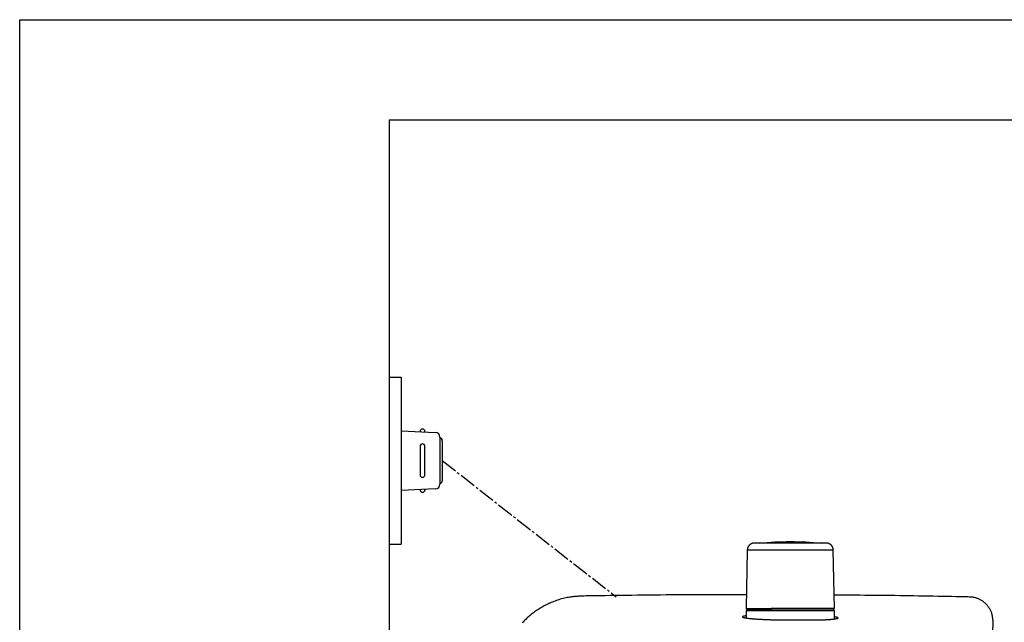
# Model space of a CAD drawing. Extents: x -71 to 1999, y 12 to 2915.
# Drawn here: x 179 to 592, y 2662 to 2915 of the extents above; entities that cross this region are included whole.
import ezdxf

# ---------------------------------------------------------------- set-up
doc = ezdxf.new("R2010")
doc.units = 0
doc.linetypes.add('EXLTYPE3', pattern=[10, 7, -1, 1, -1])
doc.layers.add('便器', color=7, linetype='CONTINUOUS')
doc.layers.add('枠', color=7, linetype='CONTINUOUS')

msp = doc.modelspace()

# ---------------------------------------------------------------- linework, layer by layer
at = {"layer": '便器', "color": 7, "linetype": 'CONTINUOUS'}
msp.add_line((334, 2873), (1275, 2873), dxfattribs=at)
at = {"layer": '便器', "color": 6, "linetype": 'CONTINUOUS'}
for p, q in [((334, 2765), (339, 2765)), ((339, 2765), (339, 2695)), ((339, 2742.5), (353.425, 2741.838)), ((349, 2742.041), (349, 2742.5)), ((355.333, 2739.84), (355.333, 2720.16)), ((347, 2736), (347, 2724)), ((349, 2724), (349, 2736)), ((356.284, 2738.5), (356.284, 2721.5)), ((353.425, 2718.162), (339, 2717.5)), ((349, 2717.959), (349, 2717.5)), ((334, 2695), (339, 2695)), ((484.253, 2692.447), (483.816, 2667.993)), ((484.254, 2692.447), (483.817, 2667.993)), ((484.254, 2692.447), (484.253, 2692.447)), ((494.401, 2692.447), (484.254, 2692.447)), ((520.358, 2692.447), (494.401, 2692.447)), ((520.795, 2667.993), (520.358, 2692.447)), ((483.806, 2666.993), (483.806, 2663.963)), ((520.806, 2666.993), (483.806, 2666.993)), ((483.817, 2667.993), (483.816, 2667.993)), ((483.817, 2667.993), (494.21, 2667.993)), ((484.006, 2667.193), (520.606, 2667.193)), ((520.795, 2667.993), (494.21, 2667.993)), ((520.806, 2663.554), (520.806, 2666.993))]:
    msp.add_line(p, q, dxfattribs=at)
at = {"layer": '便器', "color": 6, "linetype": 'EXLTYPE3'}
msp.add_line((356.284, 2730), (429.207, 2672.856), dxfattribs=at)
at = {"layer": '便器', "color": 2, "linetype": 'CONTINUOUS'}
msp.add_line((495.729, 2663.193), (516.056, 2663.193), dxfattribs=at)
at = {"layer": '便器', "color": 6, "linetype": 'CONTINUOUS', "flags": 128}
for points in [[(487.253, 2695.393), (487.252, 2695.393), (487.247, 2695.393), (487.239, 2695.393), (487.229, 2695.392), (487.217, 2695.391), (487.202, 2695.39), (487.187, 2695.389), (487.169, 2695.388), (487.151, 2695.387), (487.133, 2695.386), (487.114, 2695.385), (487.075, 2695.383), (487.037, 2695.38), (486.998, 2695.378), (486.959, 2695.375), (486.921, 2695.372), (486.882, 2695.368), (486.843, 2695.364), (486.804, 2695.359), (486.765, 2695.354), (486.725, 2695.348), (486.686, 2695.342), (486.626, 2695.33), (486.565, 2695.317), (486.504, 2695.302), (486.444, 2695.285), (486.383, 2695.267), (486.323, 2695.247), (486.264, 2695.227), (486.205, 2695.205), (486.148, 2695.182), (486.091, 2695.159), (486.036, 2695.135), (485.983, 2695.111), (485.931, 2695.086), (485.88, 2695.06), (485.83, 2695.034), (485.782, 2695.007), (485.734, 2694.98), (485.687, 2694.952), (485.641, 2694.922), (485.595, 2694.892), (485.55, 2694.861), (485.505, 2694.829), (485.449, 2694.787), (485.394, 2694.744), (485.339, 2694.699), (485.284, 2694.652), (485.23, 2694.604), (485.177, 2694.554), (485.124, 2694.502), (485.072, 2694.449), (485.02, 2694.393), (484.969, 2694.336), (484.919, 2694.277), (484.861, 2694.205), (484.805, 2694.131), (484.75, 2694.055), (484.698, 2693.977), (484.648, 2693.897), (484.6, 2693.815), (484.555, 2693.731), (484.513, 2693.646), (484.475, 2693.56), (484.441, 2693.473), (484.41, 2693.385), (484.39, 2693.318), (484.372, 2693.251), (484.357, 2693.184), (484.343, 2693.117), (484.33, 2693.05), (484.319, 2692.983), (484.309, 2692.916), (484.301, 2692.85), (484.292, 2692.785), (484.285, 2692.72), (484.278, 2692.656), (484.274, 2692.627), (484.271, 2692.599), (484.268, 2692.572), (484.265, 2692.546), (484.263, 2692.523), (484.26, 2692.501), (484.258, 2692.483), (484.256, 2692.468), (484.255, 2692.457), (484.254, 2692.449), (484.254, 2692.447)], [(495.715, 2695.393), (495.705, 2695.393), (495.678, 2695.393), (495.636, 2695.393), (495.579, 2695.393), (495.509, 2695.393), (495.428, 2695.393), (495.338, 2695.393), (495.241, 2695.393), (495.137, 2695.393), (495.029, 2695.393), (494.919, 2695.393), (494.689, 2695.393), (494.456, 2695.393), (494.219, 2695.393), (493.979, 2695.393), (493.737, 2695.393), (493.491, 2695.393), (493.244, 2695.393), (492.994, 2695.393), (492.743, 2695.393), (492.491, 2695.393), (492.238, 2695.393), (491.954, 2695.393), (491.669, 2695.393), (491.383, 2695.393), (491.098, 2695.393), (490.812, 2695.393), (490.526, 2695.393), (490.241, 2695.393), (489.956, 2695.393), (489.671, 2695.393), (489.387, 2695.393), (489.104, 2695.393), (488.914, 2695.393), (488.727, 2695.393), (488.543, 2695.393), (488.366, 2695.393), (488.197, 2695.393), (488.037, 2695.393), (487.889, 2695.393), (487.755, 2695.393), (487.636, 2695.393), (487.535, 2695.393), (487.453, 2695.393), (487.443, 2695.393), (487.433, 2695.393), (487.424, 2695.393), (487.414, 2695.393), (487.404, 2695.393), (487.394, 2695.393), (487.382, 2695.393), (487.37, 2695.393), (487.356, 2695.393), (487.341, 2695.393), (487.325, 2695.393), (487.316, 2695.393), (487.307, 2695.393), (487.298, 2695.393), (487.289, 2695.393), (487.281, 2695.393), (487.274, 2695.393), (487.267, 2695.393), (487.261, 2695.393), (487.257, 2695.393), (487.254, 2695.393), (487.253, 2695.393)], [(517.358, 2695.393), (517.357, 2695.393), (517.356, 2695.393), (517.354, 2695.393), (517.351, 2695.393), (517.348, 2695.393), (517.344, 2695.393), (517.34, 2695.393), (517.336, 2695.393), (517.331, 2695.393), (517.327, 2695.393), (517.322, 2695.393), (517.314, 2695.393), (517.307, 2695.393), (517.3, 2695.393), (517.294, 2695.393), (517.289, 2695.393), (517.284, 2695.393), (517.28, 2695.393), (517.275, 2695.393), (517.272, 2695.393), (517.268, 2695.393), (517.264, 2695.393), (517.216, 2695.393), (517.155, 2695.393), (517.081, 2695.393), (516.997, 2695.393), (516.902, 2695.393), (516.8, 2695.393), (516.69, 2695.393), (516.575, 2695.393), (516.457, 2695.393), (516.336, 2695.393), (516.214, 2695.393), (516.003, 2695.393), (515.794, 2695.393), (515.586, 2695.393), (515.378, 2695.393), (515.172, 2695.393), (514.965, 2695.393), (514.759, 2695.393), (514.554, 2695.393), (514.348, 2695.393), (514.142, 2695.393), (513.936, 2695.393), (513.642, 2695.393), (513.347, 2695.393), (513.052, 2695.393), (512.755, 2695.393), (512.458, 2695.393), (512.16, 2695.393), (511.862, 2695.393), (511.563, 2695.393), (511.264, 2695.393), (510.964, 2695.393), (510.664, 2695.393), (510.307, 2695.393), (509.949, 2695.393), (509.592, 2695.393), (509.234, 2695.393), (508.876, 2695.393), (508.518, 2695.393), (508.161, 2695.393), (507.803, 2695.393), (507.445, 2695.393), (507.088, 2695.393), (506.731, 2695.393), (506.358, 2695.393), (505.985, 2695.393), (505.611, 2695.393), (505.237, 2695.393), (504.862, 2695.393), (504.485, 2695.393), (504.107, 2695.393), (503.726, 2695.393), (503.343, 2695.393), (502.958, 2695.393), (502.569, 2695.393), (502.198, 2695.393), (501.826, 2695.393), (501.452, 2695.393), (501.078, 2695.393), (500.704, 2695.393), (500.332, 2695.393), (499.963, 2695.393), (499.598, 2695.393), (499.237, 2695.393), (498.881, 2695.393), (498.532, 2695.393), (498.33, 2695.393), (498.13, 2695.393), (497.933, 2695.393), (497.736, 2695.393), (497.542, 2695.393), (497.348, 2695.393), (497.155, 2695.393), (496.963, 2695.393), (496.771, 2695.393), (496.58, 2695.393), (496.388, 2695.393), (496.296, 2695.393), (496.207, 2695.393), (496.12, 2695.393), (496.037, 2695.393), (495.961, 2695.393), (495.892, 2695.393), (495.832, 2695.393), (495.783, 2695.393), (495.746, 2695.393), (495.723, 2695.393), (495.715, 2695.393)], [(520.357, 2692.447), (520.357, 2692.451), (520.356, 2692.461), (520.354, 2692.477), (520.351, 2692.498), (520.348, 2692.523), (520.344, 2692.553), (520.34, 2692.585), (520.336, 2692.62), (520.331, 2692.657), (520.327, 2692.694), (520.322, 2692.732), (520.315, 2692.789), (520.308, 2692.845), (520.301, 2692.901), (520.293, 2692.956), (520.285, 2693.01), (520.275, 2693.064), (520.265, 2693.117), (520.254, 2693.17), (520.242, 2693.223), (520.228, 2693.276), (520.212, 2693.329), (520.188, 2693.401), (520.161, 2693.474), (520.131, 2693.546), (520.099, 2693.618), (520.064, 2693.689), (520.028, 2693.76), (519.99, 2693.829), (519.951, 2693.897), (519.91, 2693.963), (519.87, 2694.027), (519.829, 2694.089), (519.796, 2694.136), (519.764, 2694.181), (519.732, 2694.225), (519.7, 2694.267), (519.667, 2694.308), (519.634, 2694.349), (519.6, 2694.388), (519.566, 2694.426), (519.532, 2694.463), (519.497, 2694.499), (519.462, 2694.535), (519.425, 2694.57), (519.388, 2694.604), (519.35, 2694.638), (519.312, 2694.671), (519.272, 2694.704), (519.231, 2694.736), (519.189, 2694.768), (519.146, 2694.8), (519.102, 2694.831), (519.056, 2694.863), (519.009, 2694.894), (518.946, 2694.934), (518.881, 2694.974), (518.815, 2695.013), (518.746, 2695.051), (518.676, 2695.087), (518.605, 2695.123), (518.533, 2695.156), (518.461, 2695.187), (518.388, 2695.215), (518.315, 2695.241), (518.242, 2695.264), (518.189, 2695.279), (518.136, 2695.292), (518.083, 2695.303), (518.029, 2695.314), (517.976, 2695.323), (517.922, 2695.331), (517.868, 2695.338), (517.813, 2695.345), (517.757, 2695.351), (517.701, 2695.357), (517.643, 2695.363), (517.605, 2695.367), (517.568, 2695.371), (517.531, 2695.375), (517.496, 2695.379), (517.464, 2695.382), (517.434, 2695.385), (517.409, 2695.388), (517.388, 2695.39), (517.372, 2695.392), (517.361, 2695.393), (517.358, 2695.393)], [(484.734, 2667.393), (484.733, 2667.394), (484.73, 2667.394), (484.726, 2667.394), (484.721, 2667.395), (484.714, 2667.395), (484.706, 2667.396), (484.697, 2667.397), (484.688, 2667.398), (484.678, 2667.399), (484.668, 2667.4), (484.658, 2667.401), (484.638, 2667.403), (484.618, 2667.405), (484.598, 2667.407), (484.578, 2667.409), (484.558, 2667.412), (484.539, 2667.415), (484.519, 2667.418), (484.499, 2667.421), (484.479, 2667.426), (484.459, 2667.43), (484.439, 2667.436), (484.411, 2667.445), (484.382, 2667.455), (484.353, 2667.466), (484.325, 2667.479), (484.297, 2667.493), (484.269, 2667.508), (484.241, 2667.524), (484.214, 2667.54), (484.187, 2667.558), (484.161, 2667.576), (484.135, 2667.594), (484.113, 2667.612), (484.091, 2667.629), (484.07, 2667.647), (484.049, 2667.665), (484.029, 2667.684), (484.01, 2667.703), (483.991, 2667.722), (483.973, 2667.742), (483.956, 2667.762), (483.94, 2667.782), (483.925, 2667.803), (483.916, 2667.816), (483.908, 2667.829), (483.9, 2667.842), (483.892, 2667.855), (483.884, 2667.869), (483.876, 2667.882), (483.869, 2667.895), (483.862, 2667.909), (483.855, 2667.922), (483.848, 2667.935), (483.841, 2667.948), (483.838, 2667.955), (483.834, 2667.961), (483.831, 2667.966), (483.829, 2667.972), (483.826, 2667.977), (483.824, 2667.982), (483.821, 2667.986), (483.82, 2667.989), (483.818, 2667.991), (483.818, 2667.993), (483.817, 2667.993)], [(484.406, 2667.449), (484.406, 2667.449), (484.406, 2667.449), (484.406, 2667.449), (484.406, 2667.449), (484.406, 2667.449), (484.406, 2667.449), (484.406, 2667.449), (484.406, 2667.449), (484.406, 2667.449), (484.406, 2667.449), (484.406, 2667.449), (484.408, 2667.448), (484.411, 2667.446), (484.417, 2667.443), (484.424, 2667.44), (484.432, 2667.436), (484.441, 2667.432), (484.452, 2667.427), (484.463, 2667.422), (484.474, 2667.418), (484.486, 2667.414), (484.498, 2667.41), (484.51, 2667.406), (484.522, 2667.404), (484.533, 2667.401), (484.545, 2667.399), (484.556, 2667.398), (484.568, 2667.397), (484.579, 2667.396), (484.591, 2667.396), (484.603, 2667.395), (484.616, 2667.395), (484.629, 2667.395), (484.642, 2667.395), (484.655, 2667.395), (484.668, 2667.394), (484.681, 2667.394), (484.693, 2667.394), (484.704, 2667.394), (484.714, 2667.394), (484.722, 2667.394), (484.728, 2667.394), (484.732, 2667.393), (484.733, 2667.393)], [(484.734, 2667.393), (484.735, 2667.393), (484.738, 2667.393), (484.743, 2667.393), (484.75, 2667.393), (484.759, 2667.393), (484.768, 2667.393), (484.778, 2667.393), (484.788, 2667.393), (484.799, 2667.393), (484.81, 2667.393), (484.821, 2667.393), (484.841, 2667.393), (484.859, 2667.393), (484.875, 2667.393), (484.89, 2667.393), (484.904, 2667.393), (484.916, 2667.393), (484.928, 2667.393), (484.94, 2667.393), (484.951, 2667.393), (484.963, 2667.393), (484.974, 2667.393), (485.071, 2667.393), (485.191, 2667.393), (485.33, 2667.393), (485.488, 2667.393), (485.661, 2667.393), (485.848, 2667.393), (486.046, 2667.393), (486.253, 2667.393), (486.467, 2667.393), (486.686, 2667.393), (486.907, 2667.393), (487.235, 2667.393), (487.563, 2667.393), (487.891, 2667.393), (488.22, 2667.393), (488.548, 2667.393), (488.877, 2667.393), (489.206, 2667.393), (489.535, 2667.393), (489.863, 2667.393), (490.192, 2667.393), (490.52, 2667.393), (490.814, 2667.393), (491.108, 2667.393), (491.4, 2667.393), (491.691, 2667.393), (491.98, 2667.393), (492.267, 2667.393), (492.551, 2667.393), (492.832, 2667.393), (493.11, 2667.393), (493.384, 2667.393), (493.654, 2667.393), (493.787, 2667.393), (493.916, 2667.393), (494.041, 2667.393), (494.158, 2667.393), (494.266, 2667.393), (494.364, 2667.393), (494.447, 2667.393), (494.516, 2667.393), (494.568, 2667.393), (494.6, 2667.393), (494.611, 2667.393)], [(494.611, 2667.393), (494.611, 2667.394), (494.61, 2667.394), (494.608, 2667.394), (494.606, 2667.395), (494.603, 2667.395), (494.599, 2667.396), (494.596, 2667.397), (494.592, 2667.398), (494.588, 2667.399), (494.583, 2667.4), (494.579, 2667.401), (494.571, 2667.402), (494.563, 2667.404), (494.555, 2667.406), (494.547, 2667.408), (494.54, 2667.41), (494.532, 2667.412), (494.525, 2667.415), (494.518, 2667.417), (494.511, 2667.42), (494.504, 2667.423), (494.497, 2667.427), (494.483, 2667.435), (494.469, 2667.445), (494.456, 2667.456), (494.443, 2667.468), (494.43, 2667.481), (494.418, 2667.495), (494.406, 2667.51), (494.394, 2667.526), (494.383, 2667.542), (494.371, 2667.559), (494.361, 2667.575), (494.35, 2667.594), (494.339, 2667.613), (494.328, 2667.632), (494.318, 2667.652), (494.309, 2667.671), (494.3, 2667.691), (494.291, 2667.71), (494.283, 2667.73), (494.276, 2667.75), (494.269, 2667.77), (494.262, 2667.79), (494.257, 2667.804), (494.253, 2667.819), (494.249, 2667.834), (494.245, 2667.848), (494.241, 2667.863), (494.237, 2667.877), (494.234, 2667.892), (494.23, 2667.906), (494.227, 2667.92), (494.224, 2667.934), (494.221, 2667.948), (494.219, 2667.954), (494.218, 2667.96), (494.216, 2667.966), (494.215, 2667.972), (494.214, 2667.977), (494.213, 2667.982), (494.212, 2667.986), (494.211, 2667.989), (494.211, 2667.991), (494.21, 2667.993), (494.21, 2667.993)], [(494.611, 2667.393), (494.623, 2667.393), (494.654, 2667.393), (494.705, 2667.393), (494.772, 2667.393), (494.854, 2667.393), (494.948, 2667.393), (495.053, 2667.393), (495.165, 2667.393), (495.284, 2667.393), (495.406, 2667.393), (495.53, 2667.393), (495.779, 2667.393), (496.026, 2667.393), (496.273, 2667.393), (496.52, 2667.393), (496.767, 2667.393), (497.016, 2667.393), (497.266, 2667.393), (497.517, 2667.393), (497.771, 2667.393), (498.027, 2667.393), (498.286, 2667.393), (498.716, 2667.393), (499.153, 2667.393), (499.597, 2667.393), (500.046, 2667.393), (500.5, 2667.393), (500.956, 2667.393), (501.413, 2667.393), (501.87, 2667.393), (502.326, 2667.393), (502.779, 2667.393), (503.229, 2667.393), (503.663, 2667.393), (504.094, 2667.393), (504.52, 2667.393), (504.942, 2667.393), (505.361, 2667.393), (505.778, 2667.393), (506.192, 2667.393), (506.605, 2667.393), (507.017, 2667.393), (507.427, 2667.393), (507.838, 2667.393), (508.216, 2667.393), (508.595, 2667.393), (508.974, 2667.393), (509.353, 2667.393), (509.733, 2667.393), (510.112, 2667.393), (510.491, 2667.393), (510.871, 2667.393), (511.251, 2667.393), (511.63, 2667.393), (512.01, 2667.393), (512.333, 2667.393), (512.657, 2667.393), (512.98, 2667.393), (513.303, 2667.393), (513.626, 2667.393), (513.949, 2667.393), (514.272, 2667.393), (514.594, 2667.393), (514.916, 2667.393), (515.237, 2667.393), (515.558, 2667.393), (515.8, 2667.393), (516.042, 2667.393), (516.284, 2667.393), (516.527, 2667.393), (516.77, 2667.393), (517.015, 2667.393), (517.262, 2667.393), (517.51, 2667.393), (517.761, 2667.393), (518.015, 2667.393), (518.271, 2667.393), (518.438, 2667.393), (518.605, 2667.393), (518.769, 2667.393), (518.928, 2667.393), (519.08, 2667.393), (519.223, 2667.393), (519.355, 2667.393), (519.475, 2667.393), (519.579, 2667.393), (519.665, 2667.393), (519.733, 2667.393), (519.739, 2667.393), (519.745, 2667.393), (519.751, 2667.393), (519.758, 2667.393), (519.765, 2667.393), (519.772, 2667.393), (519.78, 2667.393), (519.789, 2667.393), (519.799, 2667.393), (519.81, 2667.393), (519.822, 2667.393), (519.829, 2667.393), (519.836, 2667.393), (519.843, 2667.393), (519.849, 2667.393), (519.856, 2667.393), (519.862, 2667.393), (519.867, 2667.393), (519.871, 2667.393), (519.875, 2667.393), (519.877, 2667.393), (519.877, 2667.393)], [(519.878, 2667.393), (519.879, 2667.394), (519.882, 2667.394), (519.886, 2667.394), (519.892, 2667.395), (519.898, 2667.395), (519.906, 2667.396), (519.914, 2667.397), (519.923, 2667.398), (519.933, 2667.399), (519.943, 2667.4), (519.953, 2667.401), (519.973, 2667.402), (519.992, 2667.404), (520.012, 2667.406), (520.031, 2667.409), (520.051, 2667.411), (520.07, 2667.414), (520.089, 2667.417), (520.109, 2667.421), (520.128, 2667.424), (520.148, 2667.429), (520.167, 2667.434), (520.196, 2667.443), (520.225, 2667.453), (520.254, 2667.465), (520.283, 2667.477), (520.312, 2667.491), (520.34, 2667.506), (520.368, 2667.522), (520.396, 2667.539), (520.423, 2667.557), (520.45, 2667.575), (520.477, 2667.594), (520.5, 2667.612), (520.523, 2667.631), (520.546, 2667.65), (520.568, 2667.669), (520.589, 2667.689), (520.609, 2667.709), (520.629, 2667.73), (520.647, 2667.751), (520.665, 2667.773), (520.682, 2667.795), (520.697, 2667.817), (520.707, 2667.831), (520.716, 2667.846), (520.725, 2667.861), (520.733, 2667.875), (520.742, 2667.89), (520.749, 2667.905), (520.757, 2667.92), (520.765, 2667.935), (520.772, 2667.95), (520.779, 2667.965), (520.786, 2667.979), (520.79, 2667.986), (520.793, 2667.993), (520.796, 2667.999), (520.799, 2668.005), (520.802, 2668.011), (520.804, 2668.016), (520.806, 2668.02), (520.808, 2668.024), (520.809, 2668.026), (520.81, 2668.028), (520.81, 2668.029)]]:
    msp.add_lwpolyline(points, dxfattribs=at)
at = {"layer": '便器', "color": 2, "linetype": 'CONTINUOUS', "flags": 128}
for points in [[(415.051, 2673.18), (415.035, 2673.179), (414.99, 2673.176), (414.918, 2673.171), (414.822, 2673.165), (414.706, 2673.158), (414.572, 2673.149), (414.424, 2673.139), (414.263, 2673.129), (414.094, 2673.118), (413.919, 2673.107), (413.741, 2673.095), (413.383, 2673.072), (413.026, 2673.048), (412.669, 2673.023), (412.31, 2672.997), (411.951, 2672.968), (411.591, 2672.936), (411.23, 2672.901), (410.868, 2672.862), (410.503, 2672.818), (410.137, 2672.769), (409.769, 2672.715), (409.209, 2672.621), (408.646, 2672.513), (408.08, 2672.393), (407.512, 2672.261), (406.945, 2672.117), (406.378, 2671.964), (405.814, 2671.8), (405.254, 2671.628), (404.698, 2671.448), (404.149, 2671.261), (403.607, 2671.067), (403.076, 2670.868), (402.554, 2670.664), (402.039, 2670.453), (401.532, 2670.237), (401.031, 2670.014), (400.538, 2669.785), (400.05, 2669.55), (399.568, 2669.308), (399.092, 2669.059), (398.62, 2668.803), (398.153, 2668.541), (397.689, 2668.27), (397.23, 2667.993), (396.774, 2667.709), (396.323, 2667.417), (395.877, 2667.119), (395.435, 2666.814), (394.998, 2666.502), (394.565, 2666.183), (394.138, 2665.857), (393.716, 2665.525), (393.299, 2665.187), (392.888, 2664.842), (392.482, 2664.491), (392.082, 2664.134), (391.687, 2663.771), (391.298, 2663.401), (390.914, 2663.026), (390.537, 2662.645), (390.165, 2662.258), (389.799, 2661.865)], [(483.917, 2673.632), (483.899, 2673.632), (483.847, 2673.632), (483.764, 2673.633), (483.651, 2673.633), (483.511, 2673.634), (483.346, 2673.634), (483.159, 2673.635), (482.952, 2673.636), (482.727, 2673.637), (482.487, 2673.638), (482.234, 2673.639), (480.778, 2673.645), (479.073, 2673.652), (477.152, 2673.658), (475.044, 2673.665), (472.779, 2673.671), (470.388, 2673.676), (467.902, 2673.679), (465.35, 2673.681), (462.764, 2673.679), (460.173, 2673.675), (457.608, 2673.668), (455.092, 2673.657), (452.623, 2673.642), (450.189, 2673.624), (447.781, 2673.603), (445.389, 2673.579), (443.001, 2673.553), (440.608, 2673.524), (438.2, 2673.494), (435.767, 2673.462), (433.297, 2673.429), (430.782, 2673.395), (428.725, 2673.366), (426.673, 2673.338), (424.665, 2673.311), (422.742, 2673.285), (420.944, 2673.26), (419.312, 2673.238), (417.886, 2673.219), (416.706, 2673.202), (415.813, 2673.19), (415.248, 2673.183), (415.051, 2673.18)], [(577.538, 2672.766), (577.342, 2672.769), (576.78, 2672.78), (575.895, 2672.798), (574.73, 2672.82), (573.324, 2672.848), (571.722, 2672.879), (569.964, 2672.914), (568.092, 2672.95), (566.148, 2672.988), (564.175, 2673.027), (562.213, 2673.065), (560.109, 2673.106), (558.059, 2673.146), (556.05, 2673.184), (554.071, 2673.22), (552.111, 2673.255), (550.158, 2673.288), (548.2, 2673.319), (546.225, 2673.347), (544.223, 2673.374), (542.18, 2673.398), (540.085, 2673.42), (537.936, 2673.439), (535.76, 2673.455), (533.594, 2673.47), (531.475, 2673.482), (529.44, 2673.492), (527.524, 2673.501), (525.766, 2673.508), (524.202, 2673.513), (522.868, 2673.517), (521.801, 2673.52), (521.038, 2673.522), (520.985, 2673.522), (520.935, 2673.522), (520.889, 2673.522), (520.847, 2673.522), (520.809, 2673.523), (520.776, 2673.523), (520.749, 2673.523), (520.726, 2673.523), (520.71, 2673.523), (520.7, 2673.523), (520.696, 2673.523)], [(587.335, 2663.079), (587.333, 2663.088), (587.33, 2663.114), (587.325, 2663.155), (587.318, 2663.209), (587.309, 2663.275), (587.299, 2663.351), (587.288, 2663.436), (587.276, 2663.527), (587.264, 2663.623), (587.251, 2663.723), (587.238, 2663.824), (587.211, 2664.027), (587.184, 2664.23), (587.156, 2664.432), (587.126, 2664.634), (587.093, 2664.836), (587.058, 2665.038), (587.018, 2665.239), (586.974, 2665.441), (586.925, 2665.642), (586.87, 2665.842), (586.809, 2666.043), (586.703, 2666.349), (586.581, 2666.655), (586.445, 2666.958), (586.296, 2667.258), (586.134, 2667.556), (585.96, 2667.849), (585.776, 2668.137), (585.582, 2668.419), (585.38, 2668.696), (585.169, 2668.965), (584.952, 2669.226), (584.733, 2669.476), (584.507, 2669.716), (584.276, 2669.949), (584.039, 2670.173), (583.796, 2670.389), (583.547, 2670.596), (583.292, 2670.795), (583.031, 2670.986), (582.764, 2671.168), (582.49, 2671.342), (582.21, 2671.507), (581.969, 2671.641), (581.723, 2671.767), (581.473, 2671.887), (581.22, 2672), (580.965, 2672.106), (580.708, 2672.204), (580.449, 2672.293), (580.189, 2672.375), (579.928, 2672.448), (579.667, 2672.511), (579.407, 2672.566), (579.254, 2672.593), (579.102, 2672.617), (578.952, 2672.639), (578.802, 2672.658), (578.655, 2672.675), (578.51, 2672.69), (578.368, 2672.703), (578.229, 2672.715), (578.094, 2672.726), (577.962, 2672.735), (577.835, 2672.744), (577.793, 2672.747), (577.753, 2672.75), (577.714, 2672.753), (577.678, 2672.756), (577.644, 2672.758), (577.614, 2672.76), (577.588, 2672.762), (577.567, 2672.763), (577.551, 2672.765), (577.541, 2672.765), (577.538, 2672.766)], [(483.806, 2664.868), (483.804, 2664.868), (483.799, 2664.867), (483.79, 2664.866), (483.779, 2664.864), (483.764, 2664.862), (483.748, 2664.86), (483.729, 2664.857), (483.709, 2664.854), (483.687, 2664.851), (483.664, 2664.848), (483.64, 2664.844), (483.575, 2664.835), (483.505, 2664.825), (483.433, 2664.814), (483.357, 2664.802), (483.28, 2664.789), (483.201, 2664.776), (483.121, 2664.762), (483.041, 2664.746), (482.962, 2664.73), (482.884, 2664.713), (482.807, 2664.695), (482.751, 2664.68), (482.696, 2664.665), (482.644, 2664.65), (482.593, 2664.633), (482.546, 2664.616), (482.501, 2664.599), (482.46, 2664.58), (482.423, 2664.562), (482.389, 2664.542), (482.36, 2664.522), (482.335, 2664.501), (482.326, 2664.492), (482.319, 2664.483), (482.311, 2664.474), (482.305, 2664.465), (482.3, 2664.455), (482.296, 2664.446), (482.293, 2664.437), (482.291, 2664.428), (482.29, 2664.419), (482.29, 2664.41), (482.291, 2664.401), (482.299, 2664.38), (482.313, 2664.36), (482.332, 2664.34), (482.357, 2664.322), (482.386, 2664.304), (482.419, 2664.287), (482.455, 2664.27), (482.494, 2664.254), (482.535, 2664.239), (482.577, 2664.224), (482.621, 2664.21), (482.707, 2664.183), (482.795, 2664.158), (482.885, 2664.135), (482.976, 2664.112), (483.068, 2664.092), (483.16, 2664.072), (483.254, 2664.053), (483.349, 2664.036), (483.444, 2664.019), (483.54, 2664.003), (483.636, 2663.987), (483.78, 2663.964), (483.925, 2663.943), (484.07, 2663.922), (484.215, 2663.903), (484.361, 2663.884), (484.507, 2663.866), (484.653, 2663.848), (484.799, 2663.831), (484.945, 2663.815), (485.091, 2663.799), (485.238, 2663.784), (485.427, 2663.765), (485.615, 2663.747), (485.804, 2663.729), (485.993, 2663.712), (486.181, 2663.695), (486.37, 2663.679), (486.558, 2663.663), (486.747, 2663.648), (486.935, 2663.633), (487.124, 2663.619), (487.312, 2663.605), (487.54, 2663.588), (487.768, 2663.572), (487.997, 2663.557), (488.227, 2663.541), (488.457, 2663.527), (488.689, 2663.512), (488.923, 2663.498), (489.158, 2663.484), (489.395, 2663.471), (489.634, 2663.457), (489.876, 2663.444), (490.158, 2663.429), (490.444, 2663.414), (490.732, 2663.399), (491.022, 2663.385), (491.314, 2663.371), (491.606, 2663.357), (491.899, 2663.344), (492.191, 2663.331), (492.483, 2663.319), (492.773, 2663.307), (493.062, 2663.296), (493.277, 2663.288), (493.491, 2663.28), (493.704, 2663.272), (493.916, 2663.265), (494.127, 2663.258), (494.336, 2663.251), (494.544, 2663.244), (494.752, 2663.237), (494.958, 2663.231), (495.163, 2663.224), (495.368, 2663.218), (495.473, 2663.214), (495.575, 2663.211), (495.675, 2663.208), (495.769, 2663.205), (495.856, 2663.202), (495.934, 2663.2), (496.002, 2663.198), (496.057, 2663.196), (496.099, 2663.195), (496.125, 2663.194), (496.135, 2663.193)], [(515.612, 2663.193), (515.618, 2663.194), (515.637, 2663.195), (515.666, 2663.196), (515.706, 2663.197), (515.754, 2663.199), (515.809, 2663.202), (515.871, 2663.204), (515.938, 2663.207), (516.009, 2663.21), (516.082, 2663.214), (516.158, 2663.217), (516.311, 2663.223), (516.466, 2663.23), (516.623, 2663.237), (516.782, 2663.244), (516.942, 2663.251), (517.104, 2663.259), (517.266, 2663.266), (517.43, 2663.274), (517.595, 2663.283), (517.76, 2663.292), (517.925, 2663.301), (518.119, 2663.312), (518.312, 2663.324), (518.506, 2663.337), (518.699, 2663.35), (518.891, 2663.364), (519.082, 2663.378), (519.272, 2663.393), (519.461, 2663.408), (519.648, 2663.425), (519.833, 2663.441), (520.015, 2663.458), (520.15, 2663.472), (520.283, 2663.485), (520.415, 2663.499), (520.546, 2663.514), (520.676, 2663.529), (520.804, 2663.545), (520.932, 2663.562), (521.059, 2663.58), (521.186, 2663.599), (521.311, 2663.619), (521.437, 2663.641), (521.514, 2663.655), (521.591, 2663.669), (521.667, 2663.684), (521.742, 2663.7), (521.815, 2663.717), (521.886, 2663.735), (521.954, 2663.755), (522.02, 2663.775), (522.082, 2663.797), (522.141, 2663.82), (522.196, 2663.845), (522.216, 2663.855), (522.236, 2663.866), (522.254, 2663.877), (522.272, 2663.888), (522.287, 2663.9), (522.3, 2663.912), (522.311, 2663.924), (522.32, 2663.936), (522.326, 2663.949), (522.329, 2663.962), (522.328, 2663.975), (522.324, 2663.99), (522.316, 2664.005), (522.304, 2664.02), (522.29, 2664.035), (522.272, 2664.05), (522.252, 2664.066), (522.23, 2664.081), (522.205, 2664.096), (522.179, 2664.111), (522.151, 2664.126), (522.123, 2664.14), (522.076, 2664.161), (522.029, 2664.181), (521.979, 2664.201), (521.927, 2664.219), (521.874, 2664.237), (521.818, 2664.254), (521.761, 2664.27), (521.703, 2664.286), (521.643, 2664.301), (521.581, 2664.315), (521.518, 2664.329), (521.45, 2664.343), (521.381, 2664.357), (521.312, 2664.369), (521.244, 2664.381), (521.177, 2664.393), (521.113, 2664.403), (521.052, 2664.413), (520.995, 2664.422), (520.943, 2664.43), (520.896, 2664.437), (520.856, 2664.443), (520.848, 2664.444), (520.841, 2664.445), (520.835, 2664.446), (520.828, 2664.447), (520.823, 2664.447), (520.818, 2664.448), (520.814, 2664.449), (520.81, 2664.449), (520.808, 2664.45), (520.806, 2664.45), (520.806, 2664.45)]]:
    msp.add_lwpolyline(points, dxfattribs=at)
at = {"layer": '便器', "color": 6, "linetype": 'CONTINUOUS'}
for centre, radius, start, end in [((348, 2742.25), 1, 0, 180), ((353.333, 2739.84), 2, 0, 87.37092), ((355.284, 2738.5), 1, 0, 90), ((348, 2736), 1, 0, 180), ((348, 2724), 1, 180, 0), ((353.333, 2720.16), 2, 272.62908, 0), ((355.284, 2721.5), 1, 270, 0), ((348, 2717.75), 1, 180, 0), ((502.306, 2576.679), 119.214, 83.78795, 96.21205), ((484.006, 2666.993), 0.2, 90, 180), ((520.606, 2666.993), 0.2, 0, 90)]:
    msp.add_arc(centre, radius, start, end, dxfattribs=at)
at = {"layer": '便器', "color": 2, "linetype": 'CONTINUOUS'}
msp.add_arc((6958.616, 2473.193), 6374.111, 178.2929006, 181.7070994, dxfattribs=at)
at = {"layer": '枠', "color": 7, "linetype": 'CONTINUOUS'}
for p, q in [((179, 115), (179, 2915)), ((179, 2915), (1999, 2915)), ((334, 2873), (334, 1940))]:
    msp.add_line(p, q, dxfattribs=at)

doc.saveas('drawing.dxf')
